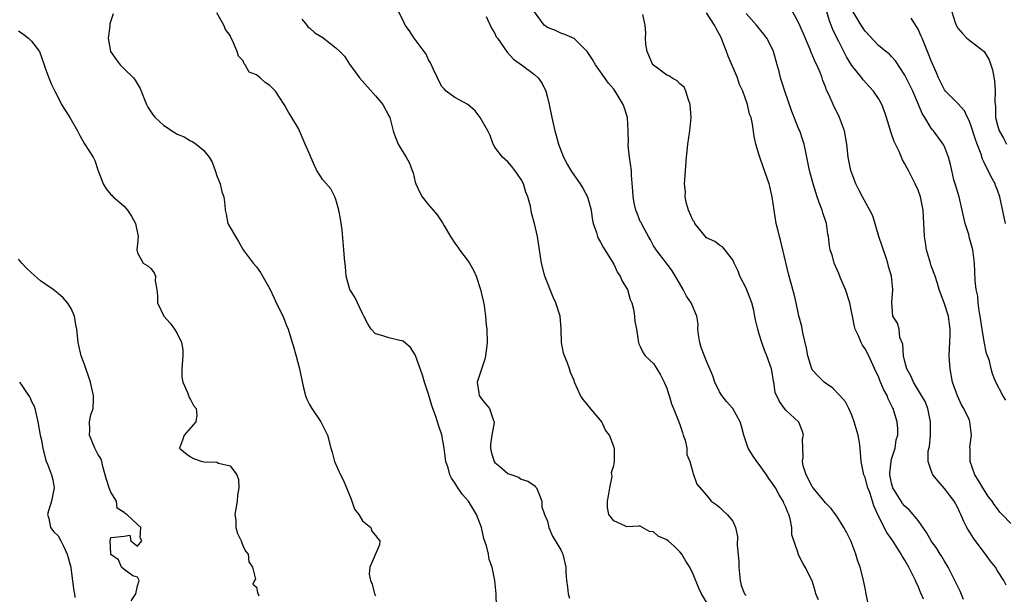
# Model space of a CAD drawing. Units: inches. Extents: x 2595000 to 2598000, y 1518000 to 1521000.
# Drawn here: x 2596347 to 2596496, y 1518999 to 1519086 of the extents above; entities that cross this region are included whole.
import ezdxf

# ---------------------------------------------------------------- set-up
doc = ezdxf.new("R2010")
doc.units = ezdxf.units.IN
doc.header["$MEASUREMENT"] = 0
doc.layers.add('LD25951518_2ft', color=93, linetype='Continuous')

msp = doc.modelspace()

# ---------------------------------------------------------------- linework, layer by layer
at = {"layer": 'LD25951518_2ft'}
for points, elevation in [([(2596361.31, 1519086.69), (2596360.84, 1519085.16), (2596360.84, 1519084.84), (2596360.55, 1519083), (2596360.93, 1519081), (2596361.78, 1519079.78), (2596362.39, 1519079), (2596363, 1519078.37), (2596364.38, 1519077), (2596364.64, 1519076.64), (2596365.4, 1519075.4), (2596366.38, 1519073), (2596366.58, 1519072.58), (2596367.37, 1519071.37), (2596367.69, 1519071), (2596369, 1519069.83), (2596369.51, 1519069.51), (2596370.22, 1519069), (2596370.71, 1519068.71), (2596371, 1519068.51), (2596372.07, 1519068.07), (2596373, 1519067.48), (2596373.36, 1519067.36), (2596373.88, 1519067), (2596375, 1519066.09), (2596375.83, 1519065), (2596376.27, 1519064.27), (2596376.75, 1519063), (2596377, 1519062.22), (2596377.48, 1519061), (2596377.77, 1519059.77), (2596378.05, 1519059), (2596378.21, 1519057.79), (2596378.27, 1519057), (2596378.41, 1519056.41), (2596378.67, 1519055), (2596379, 1519054.37), (2596379.8, 1519053), (2596380.29, 1519052.29), (2596381, 1519051.02), (2596382.49, 1519049), (2596383, 1519048.44), (2596383.59, 1519047.59), (2596385, 1519045.13), (2596385.68, 1519043.68), (2596385.98, 1519043), (2596386.98, 1519041.02), (2596387.55, 1519039.55), (2596387.8, 1519039), (2596388.15, 1519037.85), (2596388.37, 1519037), (2596388.53, 1519036.53), (2596389, 1519034.92), (2596389.51, 1519033), (2596390.12, 1519030.12), (2596390.38, 1519029), (2596390.55, 1519028.55), (2596391, 1519027.64), (2596391.35, 1519027), (2596392.74, 1519025), (2596393.47, 1519023.47), (2596393.72, 1519023), (2596394.23, 1519021), (2596394.41, 1519020.41), (2596394.78, 1519019), (2596395.7, 1519017), (2596396.13, 1519016.13), (2596397.29, 1519013.29), (2596397.43, 1519013), (2596397.81, 1519011.81), (2596398.45, 1519011), (2596399, 1519010.03), (2596400.27, 1519009), (2596400.44, 1519008.44), (2596401, 1519007.82), (2596401.33, 1519007.33), (2596401.64, 1519007), (2596401.6, 1519006.4), (2596400.13, 1519003), (2596400.03, 1519001.97), (2596400.22, 1519001), (2596400.47, 1519000.47), (2596400.85, 1518999), (2596401, 1518998.7)], 8796), ([(2596419.28, 1518997), (2596419.22, 1518999), (2596419, 1519001), (2596418.61, 1519003), (2596418.19, 1519004.19), (2596418.06, 1519005), (2596417.77, 1519006.23), (2596417.34, 1519007.34), (2596417, 1519009), (2596416.25, 1519011), (2596415.03, 1519013), (2596414.06, 1519014.06), (2596413.28, 1519015.28), (2596413, 1519015.75), (2596412.46, 1519016.46), (2596412.24, 1519017), (2596411.95, 1519018.05), (2596411.63, 1519019), (2596411.35, 1519021), (2596411, 1519023.05), (2596410.5, 1519024.5), (2596410.36, 1519025), (2596410.04, 1519025.96), (2596409.65, 1519027), (2596409.49, 1519027.49), (2596409, 1519029.19), (2596408.37, 1519031), (2596408.07, 1519032.07), (2596407.04, 1519035.04), (2596407, 1519035.11), (2596406.25, 1519036.25), (2596405.17, 1519037.17), (2596405, 1519037.26), (2596404.68, 1519037.32), (2596403, 1519037.71), (2596401.96, 1519038.04), (2596401, 1519038.31), (2596400.31, 1519039), (2596399.8, 1519039.8), (2596399.21, 1519041), (2596399, 1519041.36), (2596397.84, 1519043.84), (2596397.12, 1519045), (2596397, 1519045.36), (2596396.55, 1519047), (2596396.44, 1519048.44), (2596396.28, 1519049.72), (2596396.22, 1519051), (2596395.96, 1519054.04), (2596395.67, 1519055.67), (2596395.46, 1519057), (2596395, 1519058.61), (2596394.86, 1519059), (2596394.22, 1519060.22), (2596393, 1519061.57), (2596392.14, 1519063), (2596391.75, 1519063.75), (2596391.2, 1519065), (2596391, 1519065.52), (2596390.34, 1519067), (2596389.34, 1519069.34), (2596388.36, 1519071), (2596387.81, 1519071.81), (2596387.16, 1519073), (2596385.85, 1519075), (2596385, 1519075.88), (2596384.29, 1519076.29), (2596383.56, 1519077), (2596383, 1519077.48), (2596381.89, 1519077.89), (2596381.3, 1519079), (2596381.15, 1519079.15), (2596381, 1519079.6), (2596380.29, 1519080.29), (2596380.08, 1519081), (2596379.35, 1519082.65), (2596379.1, 1519083.1), (2596379, 1519083.4), (2596378.33, 1519084.33), (2596378.07, 1519085), (2596377, 1519086.87)], 8798), ([(2596451, 1518997.72), (2596450.25, 1518999), (2596449.86, 1518999.86), (2596449, 1519001.96), (2596448.52, 1519003), (2596447.91, 1519003.91), (2596447.29, 1519005), (2596447, 1519005.33), (2596446.16, 1519006.16), (2596445.22, 1519007), (2596445, 1519007.15), (2596443.69, 1519007.69), (2596443, 1519008.34), (2596442.41, 1519008.41), (2596441, 1519009.21), (2596440.78, 1519009.22), (2596439, 1519009.14), (2596438.78, 1519009.22), (2596437, 1519010.03), (2596436.28, 1519011), (2596436.06, 1519012.06), (2596436.05, 1519013), (2596436.2, 1519013.8), (2596436.39, 1519015), (2596436.75, 1519016.75), (2596436.68, 1519017.32), (2596437, 1519018.4), (2596437.11, 1519019), (2596437.09, 1519019.09), (2596437.1, 1519021), (2596437.06, 1519021.06), (2596437, 1519021.29), (2596436.37, 1519023), (2596435.76, 1519023.76), (2596435.2, 1519025), (2596433.29, 1519027.29), (2596433, 1519027.67), (2596432.37, 1519028.37), (2596431.99, 1519029), (2596431.08, 1519031), (2596431, 1519031.24), (2596430.47, 1519032.47), (2596430.33, 1519033), (2596429.96, 1519034.04), (2596429.54, 1519035), (2596429.4, 1519035.4), (2596429.08, 1519037), (2596429.04, 1519039.04), (2596428.91, 1519041), (2596428.26, 1519043), (2596427.85, 1519043.85), (2596426.59, 1519047), (2596426.08, 1519049), (2596425.45, 1519053), (2596425.04, 1519055), (2596424.58, 1519056.58), (2596424.41, 1519057.59), (2596424.02, 1519059), (2596423.73, 1519059.73), (2596423.34, 1519061), (2596423, 1519061.66), (2596422.46, 1519062.46), (2596422.04, 1519063), (2596421.6, 1519063.6), (2596421, 1519064.31), (2596420.17, 1519065), (2596419, 1519066.55), (2596418.75, 1519067), (2596418.32, 1519068.32), (2596417.97, 1519069), (2596417, 1519070.68), (2596416.79, 1519071), (2596416.03, 1519072.03), (2596414.96, 1519072.96), (2596413, 1519074.03), (2596411.68, 1519075), (2596411.34, 1519075.34), (2596411, 1519075.7), (2596410.58, 1519076.58), (2596410.35, 1519077), (2596409.74, 1519078.26), (2596409.29, 1519079.29), (2596409, 1519079.75), (2596408.62, 1519080.62), (2596408.35, 1519081), (2596406.82, 1519083), (2596406.11, 1519084.11), (2596405.48, 1519085), (2596405.34, 1519085.34), (2596404.53, 1519087)], 8802), ([(2596467.93, 1518998.07), (2596467.56, 1518999), (2596467.45, 1518999.45), (2596466.97, 1519000.97), (2596465.95, 1519003), (2596465.6, 1519003.6), (2596464.88, 1519005), (2596464.86, 1519005.14), (2596463.93, 1519007.93), (2596463.9, 1519009), (2596463.68, 1519010.32), (2596463.46, 1519011), (2596463.3, 1519011.3), (2596463, 1519012.09), (2596462.71, 1519012.71), (2596462.62, 1519013), (2596461.98, 1519013.98), (2596461.43, 1519015), (2596461, 1519015.67), (2596460.43, 1519016.43), (2596460.08, 1519017), (2596459, 1519018.52), (2596458.61, 1519019), (2596457.96, 1519019.96), (2596457.3, 1519021), (2596456.65, 1519023), (2596456.33, 1519024.33), (2596456.12, 1519025), (2596455, 1519026.99), (2596454.05, 1519028.05), (2596453.32, 1519029), (2596453, 1519029.54), (2596452.28, 1519031), (2596451.96, 1519031.96), (2596451.53, 1519033), (2596451, 1519034.16), (2596450.22, 1519036.22), (2596450, 1519037), (2596449.82, 1519038.18), (2596449.73, 1519039), (2596449.76, 1519039.76), (2596449.55, 1519041), (2596448.7, 1519043), (2596448.01, 1519044.01), (2596447.51, 1519045), (2596446.59, 1519046.59), (2596445.82, 1519047.82), (2596444.99, 1519048.99), (2596443.4, 1519051), (2596443.25, 1519051.25), (2596443, 1519051.59), (2596442.53, 1519052.53), (2596442.24, 1519053), (2596441.32, 1519054.68), (2596441.12, 1519055.12), (2596441, 1519055.31), (2596440.54, 1519056.54), (2596440.35, 1519057), (2596440.15, 1519057.85), (2596439.91, 1519059), (2596439.9, 1519059.9), (2596439.7, 1519062.3), (2596439.68, 1519063), (2596439.4, 1519065), (2596439.2, 1519066.8), (2596439.2, 1519067), (2596439.22, 1519067.22), (2596439.19, 1519069), (2596439.09, 1519071), (2596438.56, 1519072.56), (2596438.43, 1519073), (2596437.22, 1519075), (2596437, 1519075.31), (2596436.22, 1519076.22), (2596435, 1519077.9), (2596434.23, 1519079), (2596433.78, 1519079.78), (2596432.99, 1519080.99), (2596431, 1519082.94), (2596429.58, 1519083.58), (2596429, 1519083.75), (2596428.19, 1519084.19), (2596427, 1519084.62), (2596426.8, 1519084.8), (2596426.47, 1519085), (2596425.04, 1519087)], 8806), ([(2596475.57, 1518997), (2596475.18, 1518999), (2596475, 1518999.82), (2596474.72, 1519001.28), (2596474.26, 1519003), (2596473.92, 1519003.92), (2596473.61, 1519005), (2596472.83, 1519007), (2596472.23, 1519008.23), (2596471.79, 1519009), (2596470.73, 1519010.73), (2596470.54, 1519011), (2596469.88, 1519011.88), (2596469, 1519012.75), (2596468.82, 1519013), (2596467.14, 1519015), (2596467, 1519015.21), (2596466.06, 1519017), (2596465.65, 1519018.34), (2596465.54, 1519019), (2596465.65, 1519019.65), (2596465.57, 1519021), (2596465.55, 1519022.45), (2596465.67, 1519023), (2596465.54, 1519023.54), (2596464.96, 1519024.96), (2596463, 1519026.75), (2596462.8, 1519027), (2596462.06, 1519028.06), (2596461.41, 1519029.41), (2596461.2, 1519031), (2596461.15, 1519031.15), (2596461, 1519032.17), (2596460.85, 1519033), (2596460.16, 1519035), (2596459.81, 1519035.81), (2596459.36, 1519037), (2596459, 1519038.24), (2596458.76, 1519039), (2596458.41, 1519040.41), (2596458.35, 1519041), (2596458.16, 1519041.84), (2596457.85, 1519043), (2596457.63, 1519043.63), (2596457, 1519045.2), (2596456.08, 1519047), (2596455.79, 1519047.79), (2596455.18, 1519049), (2596455, 1519049.49), (2596453.46, 1519051.46), (2596453, 1519051.72), (2596452.27, 1519052.27), (2596451, 1519052.8), (2596449.28, 1519055), (2596449.18, 1519055.18), (2596449, 1519055.38), (2596448.32, 1519057), (2596448, 1519058), (2596447.78, 1519059), (2596447.83, 1519059.83), (2596447.7, 1519061), (2596447.77, 1519062.23), (2596447.86, 1519063), (2596448.01, 1519065), (2596448.09, 1519065.91), (2596448.21, 1519067), (2596448.5, 1519069), (2596448.68, 1519071), (2596448.57, 1519073), (2596448.29, 1519073.71), (2596447.92, 1519075), (2596447.62, 1519075.62), (2596447, 1519076.13), (2596446.58, 1519076.58), (2596445.77, 1519077), (2596445.32, 1519077.32), (2596445, 1519077.42), (2596443, 1519078.92), (2596442.93, 1519079), (2596442.03, 1519081), (2596441.87, 1519082.13), (2596441.81, 1519083), (2596441.84, 1519083.84), (2596441.75, 1519085), (2596441.4, 1519086.6)], 8808), ([(2596483.82, 1518998.18), (2596483.48, 1518999), (2596483.33, 1518999.33), (2596483, 1519000.14), (2596482.72, 1519000.72), (2596482.63, 1519001), (2596482.27, 1519001.73), (2596481.62, 1519003), (2596481.38, 1519003.38), (2596481, 1519004.06), (2596480.63, 1519004.63), (2596480.44, 1519005), (2596479.19, 1519007), (2596478.27, 1519008.27), (2596477, 1519010.75), (2596476.31, 1519012.31), (2596476.12, 1519013), (2596475.69, 1519014.31), (2596475.42, 1519015), (2596475, 1519016.59), (2596474.82, 1519017), (2596474.76, 1519017.24), (2596474.41, 1519019), (2596474.26, 1519021), (2596474.13, 1519021.87), (2596473.93, 1519023), (2596473.36, 1519025), (2596473, 1519025.98), (2596472.54, 1519027), (2596472.01, 1519028.01), (2596471.19, 1519029), (2596470.1, 1519030.1), (2596469, 1519030.85), (2596468.81, 1519031), (2596467.9, 1519031.9), (2596467, 1519032.88), (2596466.93, 1519033), (2596466.32, 1519035), (2596466.15, 1519036.15), (2596465.56, 1519038.44), (2596465.42, 1519039.42), (2596465, 1519041.05), (2596464.59, 1519043), (2596464.28, 1519044.28), (2596463.74, 1519046.26), (2596463.52, 1519047), (2596463.39, 1519047.39), (2596462.57, 1519051), (2596462.26, 1519052.26), (2596462.04, 1519053), (2596461.87, 1519053.87), (2596461.55, 1519055), (2596461.23, 1519057), (2596460.97, 1519059), (2596460.6, 1519060.6), (2596460.48, 1519061), (2596459.56, 1519063.56), (2596459.08, 1519065), (2596459, 1519065.34), (2596458.49, 1519067), (2596458.22, 1519068.22), (2596457.97, 1519070.03), (2596457.75, 1519071), (2596457.53, 1519071.53), (2596457.22, 1519073), (2596456.52, 1519075), (2596456.02, 1519076.02), (2596455.72, 1519077), (2596454.28, 1519080.28), (2596454.04, 1519081), (2596453.46, 1519082.54), (2596453.27, 1519083), (2596453, 1519083.55), (2596452.47, 1519084.47), (2596452.22, 1519085), (2596451, 1519086.85)], 8810), ([(2596489.89, 1518998.11), (2596489.37, 1518999.37), (2596489, 1519000.12), (2596488.72, 1519000.72), (2596487.56, 1519003), (2596487, 1519003.92), (2596486.61, 1519004.61), (2596486.36, 1519005), (2596485.82, 1519005.82), (2596484.97, 1519007), (2596484.26, 1519008.26), (2596483, 1519010.06), (2596482.26, 1519011), (2596481.68, 1519011.68), (2596481, 1519012.25), (2596480.67, 1519012.67), (2596480.45, 1519013), (2596479.21, 1519015), (2596479, 1519015.7), (2596478.73, 1519017), (2596478.73, 1519017.27), (2596478.91, 1519019), (2596479, 1519019.34), (2596479.52, 1519021), (2596479.71, 1519022.29), (2596479.94, 1519023), (2596479.93, 1519023.93), (2596479.82, 1519025), (2596479.33, 1519026.67), (2596479.22, 1519027), (2596479.14, 1519027.14), (2596479, 1519027.45), (2596478.48, 1519028.48), (2596478.31, 1519029), (2596477.83, 1519029.83), (2596477.24, 1519031.24), (2596477, 1519031.84), (2596476.61, 1519032.61), (2596475.55, 1519035), (2596475, 1519036.03), (2596474.58, 1519036.58), (2596474.4, 1519037), (2596474.02, 1519037.98), (2596473.51, 1519039), (2596473.39, 1519039.39), (2596473.08, 1519041), (2596473, 1519041.44), (2596472.67, 1519043), (2596472.03, 1519045), (2596471.3, 1519046.7), (2596471.18, 1519047), (2596471.14, 1519047.14), (2596471, 1519047.45), (2596470.54, 1519048.54), (2596470.32, 1519049), (2596470.06, 1519050.06), (2596469.72, 1519051), (2596469.62, 1519051.62), (2596469.47, 1519053), (2596469.36, 1519053.36), (2596469.14, 1519055), (2596468.58, 1519056.58), (2596468.49, 1519057), (2596468.22, 1519057.78), (2596467.76, 1519059), (2596467.13, 1519061), (2596466.61, 1519063), (2596466.2, 1519065), (2596465.96, 1519066.04), (2596465.77, 1519067), (2596465.6, 1519067.6), (2596465.11, 1519069), (2596465, 1519069.24), (2596463.93, 1519071.93), (2596462.85, 1519075), (2596462.43, 1519076.43), (2596462.21, 1519077), (2596461.98, 1519077.98), (2596461.68, 1519079), (2596461.15, 1519081), (2596461, 1519081.37), (2596460.16, 1519083), (2596459.66, 1519083.66), (2596458.59, 1519085), (2596457, 1519086.77)], 8812), ([(2596496.32, 1519000.32), (2596495.96, 1519001), (2596495, 1519002.45), (2596494.69, 1519003), (2596493.95, 1519003.95), (2596493.19, 1519005), (2596493, 1519005.22), (2596491.4, 1519007.4), (2596490.61, 1519008.61), (2596490.38, 1519009), (2596489.9, 1519009.9), (2596489.45, 1519011), (2596489.3, 1519011.3), (2596489, 1519011.97), (2596488.45, 1519013), (2596487, 1519014.93), (2596486.03, 1519016.03), (2596485.25, 1519017), (2596485, 1519017.63), (2596484.53, 1519019), (2596484.54, 1519020.54), (2596484.72, 1519021.28), (2596484.88, 1519023), (2596484.89, 1519025), (2596484.46, 1519027), (2596484.05, 1519028.05), (2596483.51, 1519029), (2596482.29, 1519031), (2596481.93, 1519031.93), (2596481.29, 1519033), (2596481, 1519034.14), (2596480.81, 1519035), (2596480.72, 1519036.72), (2596480.24, 1519037.76), (2596480.12, 1519039), (2596479.9, 1519039.9), (2596479.21, 1519041), (2596479.02, 1519043.02), (2596479.17, 1519045), (2596478.99, 1519047), (2596478.51, 1519048.51), (2596478.44, 1519049), (2596478.2, 1519049.8), (2596477.55, 1519051.55), (2596477.09, 1519053), (2596476.15, 1519056.15), (2596475.73, 1519057), (2596474.62, 1519059), (2596474.06, 1519060.06), (2596473.61, 1519061), (2596473, 1519062.58), (2596472.86, 1519063), (2596472.43, 1519065), (2596472.21, 1519067), (2596471.86, 1519069), (2596471.13, 1519071), (2596470.17, 1519073), (2596469.49, 1519074.51), (2596469.16, 1519075.17), (2596469, 1519075.64), (2596468.6, 1519076.6), (2596468.49, 1519077), (2596468.2, 1519077.8), (2596467.68, 1519079), (2596467.44, 1519079.44), (2596467, 1519080.56), (2596466.86, 1519080.86), (2596466.7, 1519081.3), (2596465.69, 1519083.69), (2596465, 1519085.26), (2596463.68, 1519087.68)], 8814), ([(2596497, 1519009.61), (2596495.71, 1519011), (2596495.35, 1519011.35), (2596495, 1519011.86), (2596494.49, 1519012.49), (2596494.19, 1519013), (2596493.66, 1519013.66), (2596492.79, 1519015), (2596492.13, 1519016.13), (2596491.58, 1519017), (2596490.87, 1519019), (2596490.86, 1519020.86), (2596490.84, 1519021.16), (2596491.09, 1519023), (2596490.85, 1519025), (2596490.75, 1519025.25), (2596489.92, 1519027), (2596489.57, 1519027.57), (2596488.95, 1519028.95), (2596488.23, 1519031), (2596487.83, 1519033), (2596487.75, 1519034.25), (2596487.71, 1519035), (2596487.84, 1519038.15), (2596487.86, 1519039), (2596487.75, 1519039.75), (2596487.6, 1519041), (2596487, 1519042.85), (2596486.2, 1519045), (2596485.94, 1519045.94), (2596485.57, 1519047), (2596485.45, 1519047.45), (2596485, 1519048.6), (2596484.86, 1519049), (2596484.25, 1519051), (2596484.1, 1519052.1), (2596483.95, 1519053), (2596483.9, 1519054.1), (2596483.89, 1519055), (2596483.79, 1519057), (2596483.37, 1519059), (2596483, 1519060.04), (2596482.58, 1519061), (2596481.55, 1519063), (2596481.34, 1519063.34), (2596481, 1519064.02), (2596480.64, 1519064.64), (2596480.12, 1519065.88), (2596479.38, 1519067.38), (2596479, 1519068.54), (2596478.87, 1519068.87), (2596478.23, 1519071), (2596477.92, 1519071.93), (2596477.52, 1519073), (2596477, 1519073.88), (2596476.24, 1519075), (2596475.64, 1519075.64), (2596474.71, 1519076.71), (2596474.51, 1519077), (2596473, 1519078.89), (2596472.19, 1519080.19), (2596471, 1519082.52), (2596470.19, 1519084.19), (2596469.88, 1519085), (2596469.63, 1519085.63), (2596469.19, 1519087)], 8816), ([(2596496.29, 1519028.29), (2596495.8, 1519029), (2596494.74, 1519031), (2596494.24, 1519032.24), (2596494.05, 1519033), (2596493.78, 1519034.22), (2596493.49, 1519035), (2596493.34, 1519035.34), (2596493, 1519037.14), (2596492.69, 1519039), (2596492.38, 1519041), (2596492.22, 1519041.78), (2596492.07, 1519043), (2596492.01, 1519044.01), (2596491.8, 1519045), (2596491.65, 1519046.35), (2596491.52, 1519049), (2596491.29, 1519051), (2596491, 1519052.07), (2596490.78, 1519052.78), (2596490.66, 1519053.34), (2596490.13, 1519055), (2596489.9, 1519055.9), (2596489.69, 1519057), (2596489.19, 1519059), (2596488.59, 1519061), (2596488.43, 1519061.57), (2596488.08, 1519063), (2596487.89, 1519063.89), (2596487.61, 1519065), (2596487, 1519066.61), (2596486.81, 1519067), (2596485.33, 1519069), (2596485.17, 1519069.17), (2596485, 1519069.42), (2596484.04, 1519071), (2596483.62, 1519071.62), (2596483.09, 1519073), (2596482.19, 1519075), (2596481.82, 1519075.82), (2596481, 1519077.41), (2596479.58, 1519079.58), (2596479, 1519080.24), (2596478.63, 1519080.63), (2596478.13, 1519081), (2596477, 1519081.93), (2596475, 1519084.08), (2596474.42, 1519085), (2596473.2, 1519087)], 8818), ([(2596488.08, 1519087), (2596488.61, 1519085.39), (2596488.75, 1519085), (2596489, 1519084.55), (2596489.72, 1519083.72), (2596490.39, 1519083), (2596492.98, 1519080.98), (2596493.74, 1519079.74), (2596494.24, 1519078.24), (2596494.57, 1519076.57), (2596494.67, 1519075), (2596494.61, 1519073.39), (2596494.69, 1519072.69), (2596494.73, 1519071), (2596495, 1519069.85), (2596495.27, 1519069), (2596495.9, 1519067.9), (2596496.37, 1519067)], 8822), ([(2596389.87, 1519085.87), (2596390.61, 1519085), (2596390.75, 1519084.75), (2596391, 1519084.59), (2596391.8, 1519083.8), (2596393, 1519083.11), (2596393.06, 1519083.06), (2596395, 1519081.57), (2596395.61, 1519081), (2596396.29, 1519080.29), (2596397.07, 1519079.07), (2596397.93, 1519077.93), (2596398.57, 1519077), (2596401, 1519074.27), (2596402.07, 1519073), (2596403, 1519071.29), (2596403.13, 1519071), (2596403.19, 1519070.81), (2596403.63, 1519069), (2596404, 1519068), (2596404.43, 1519067), (2596405, 1519066), (2596405.64, 1519065), (2596406.12, 1519064.12), (2596406.55, 1519063), (2596406.66, 1519062.65), (2596407, 1519061.25), (2596407.09, 1519061), (2596407.7, 1519059.7), (2596408.05, 1519059), (2596409, 1519057.8), (2596409.68, 1519057), (2596410.32, 1519056.32), (2596411, 1519055.26), (2596411.11, 1519055.11), (2596411.35, 1519054.65), (2596412.31, 1519053), (2596413, 1519052.03), (2596413.42, 1519051.42), (2596413.68, 1519051), (2596415, 1519049.29), (2596415.19, 1519049), (2596415.85, 1519047.85), (2596416.21, 1519047), (2596416.86, 1519045), (2596417.27, 1519043.27), (2596417.39, 1519042.61), (2596417.61, 1519041), (2596417.69, 1519039.69), (2596417.79, 1519039), (2596417.85, 1519037), (2596417.72, 1519035.72), (2596417.63, 1519035), (2596417.51, 1519034.49), (2596416.37, 1519031), (2596416.61, 1519029.39), (2596416.65, 1519029), (2596417, 1519028.45), (2596417.67, 1519027.67), (2596418.21, 1519027), (2596418.8, 1519025.2), (2596418.9, 1519025), (2596418.91, 1519024.91), (2596418.55, 1519023), (2596418.37, 1519021.63), (2596418.36, 1519021), (2596418.45, 1519020.45), (2596418.91, 1519019), (2596419, 1519018.86), (2596419.78, 1519018.22), (2596421, 1519017.17), (2596421.59, 1519017), (2596422.61, 1519016.61), (2596423, 1519016.31), (2596424.03, 1519016.03), (2596425, 1519015.36), (2596425.18, 1519015.18), (2596425.31, 1519015), (2596425.59, 1519014.41), (2596426.11, 1519013), (2596426.15, 1519012.15), (2596426.54, 1519011), (2596427, 1519009.99), (2596427.19, 1519009), (2596427.73, 1519007.73), (2596429, 1519005.63), (2596429.19, 1519005.19), (2596429.3, 1519005), (2596429.77, 1519003), (2596429.78, 1519002.22), (2596429.85, 1519001), (2596430.01, 1519000.01), (2596430.12, 1518999), (2596430.33, 1518998.33)], 8800), ([(2596417.72, 1519086.28), (2596418.51, 1519084.51), (2596419, 1519083.73), (2596419.24, 1519083.24), (2596419.42, 1519083), (2596420.44, 1519081.56), (2596420.88, 1519080.88), (2596421.83, 1519079.83), (2596423.07, 1519079), (2596425, 1519077.53), (2596425.58, 1519077), (2596426.18, 1519076.18), (2596426.75, 1519075), (2596427, 1519074.04), (2596427.25, 1519073), (2596427.66, 1519071), (2596428.11, 1519069), (2596428.31, 1519068.31), (2596428.64, 1519067), (2596429.39, 1519065), (2596429.97, 1519063.97), (2596430.49, 1519063), (2596430.69, 1519062.69), (2596431.9, 1519061), (2596432.31, 1519060.31), (2596433.02, 1519059.02), (2596433.59, 1519057), (2596433.73, 1519055.73), (2596433.91, 1519055), (2596434.39, 1519053.61), (2596434.55, 1519053), (2596434.68, 1519052.68), (2596435, 1519052.15), (2596435.39, 1519051.39), (2596435.66, 1519051), (2596437, 1519048.86), (2596437.56, 1519047.56), (2596437.97, 1519047), (2596438.27, 1519046.27), (2596439, 1519045.16), (2596439.08, 1519045), (2596439.49, 1519043.49), (2596439.75, 1519043), (2596439.98, 1519042.02), (2596440.14, 1519041), (2596440.19, 1519040.19), (2596440.42, 1519039), (2596440.71, 1519037.29), (2596440.72, 1519037), (2596440.79, 1519036.8), (2596441, 1519036.4), (2596441.44, 1519035.44), (2596441.73, 1519035), (2596443, 1519033.8), (2596443.49, 1519033), (2596444.09, 1519032.09), (2596444.64, 1519031), (2596445, 1519030.09), (2596445.25, 1519029.25), (2596445.36, 1519029), (2596445.72, 1519027.72), (2596446.04, 1519027), (2596446.75, 1519025.25), (2596447, 1519024.58), (2596447.37, 1519023.37), (2596447.51, 1519023), (2596447.77, 1519022.23), (2596448.05, 1519021), (2596448.07, 1519020.07), (2596448.48, 1519019), (2596449, 1519017.2), (2596449.58, 1519015.58), (2596451, 1519013.91), (2596451.73, 1519013), (2596452.5, 1519012.5), (2596453, 1519012.08), (2596453.56, 1519011.56), (2596454.16, 1519011), (2596455, 1519009.97), (2596455.38, 1519009), (2596455.68, 1519007.68), (2596455.63, 1519006.37), (2596455.89, 1519003.89), (2596455.89, 1519003), (2596456.1, 1519001), (2596456.27, 1519000.27), (2596456.77, 1518999), (2596457, 1518998.71)], 8804), ([(2596496.22, 1519055), (2596495.35, 1519059), (2596495, 1519060.03), (2596494.72, 1519060.72), (2596494.64, 1519061), (2596494.03, 1519062.03), (2596493.62, 1519063), (2596493.38, 1519063.38), (2596493, 1519064.23), (2596492.74, 1519064.74), (2596492.53, 1519065.47), (2596491.94, 1519067), (2596491.69, 1519067.69), (2596491, 1519069.85), (2596490.67, 1519070.67), (2596490.47, 1519071), (2596490.02, 1519072.02), (2596489, 1519073.15), (2596487.17, 1519075), (2596487, 1519075.21), (2596486.08, 1519077), (2596485.77, 1519077.77), (2596485, 1519079.57), (2596484.45, 1519081), (2596483.6, 1519083), (2596483.43, 1519083.43), (2596483, 1519084.36), (2596482.78, 1519084.78), (2596481.94, 1519086.06)], 8820), ([(2596347, 1519084.12), (2596347.69, 1519083.69), (2596348.55, 1519083), (2596349, 1519082.54), (2596350.18, 1519081), (2596350.89, 1519079), (2596351, 1519078.63), (2596351.6, 1519077), (2596352.02, 1519076.02), (2596352.49, 1519075), (2596353, 1519074.06), (2596353.5, 1519073), (2596354.77, 1519071), (2596355.96, 1519069), (2596356.28, 1519068.28), (2596357, 1519067.03), (2596358.31, 1519065), (2596358.54, 1519064.54), (2596359, 1519063.09), (2596359.81, 1519061), (2596360.25, 1519060.25), (2596361, 1519059.36), (2596361.2, 1519059.2), (2596361.34, 1519059), (2596363, 1519057.61), (2596363.49, 1519057), (2596364.12, 1519056.12), (2596364.72, 1519055), (2596365.09, 1519053), (2596365, 1519051.9), (2596364.9, 1519051), (2596365, 1519050.57), (2596365.88, 1519049), (2596366.57, 1519048.57), (2596367, 1519048.19), (2596367.54, 1519047.54), (2596367.75, 1519047), (2596367.69, 1519046.31), (2596367.91, 1519045), (2596368.02, 1519044.02), (2596368.03, 1519043), (2596368.97, 1519041), (2596369.92, 1519039.92), (2596370.59, 1519039), (2596371, 1519038.37), (2596371.67, 1519037), (2596371.86, 1519035.86), (2596371.85, 1519035), (2596371.7, 1519033), (2596371.73, 1519031.73), (2596371.84, 1519031), (2596372.55, 1519029.45), (2596372.7, 1519029), (2596372.76, 1519028.76), (2596373, 1519028.35), (2596373.47, 1519027.47), (2596373.86, 1519027), (2596373.98, 1519026.02), (2596373.82, 1519025), (2596372.04, 1519023), (2596371.8, 1519022.2), (2596371.35, 1519021), (2596372.24, 1519020.24), (2596373, 1519019.68), (2596373.47, 1519019.47), (2596374.8, 1519019), (2596375.06, 1519018.94), (2596377, 1519018.88), (2596377.23, 1519018.77), (2596379, 1519018.33), (2596380, 1519017), (2596380.28, 1519016.28), (2596380.32, 1519015), (2596380.1, 1519013.9), (2596380.05, 1519013), (2596379.85, 1519011.85), (2596379.72, 1519011), (2596379.85, 1519010.15), (2596379.87, 1519009), (2596380.11, 1519008.11), (2596380.67, 1519007), (2596381, 1519006.13), (2596381.39, 1519005.39), (2596381.73, 1519005), (2596381.84, 1519003.84), (2596382.37, 1519003), (2596382.82, 1519001.18), (2596382.69, 1519001), (2596382.45, 1519000.45), (2596383, 1519000.02), (2596383.17, 1518999.17), (2596383.34, 1518998.66)], 8794), ([(2596364.04, 1518997.95), (2596364.78, 1518999), (2596365, 1519000.2), (2596365.25, 1519001), (2596365, 1519001.53), (2596364.29, 1519001.71), (2596363, 1519002.67), (2596362.61, 1519003), (2596362.12, 1519004.12), (2596361, 1519004.91), (2596360.96, 1519005.04), (2596360.87, 1519007), (2596361, 1519007.53), (2596361.55, 1519007.55), (2596363, 1519007.73), (2596363.87, 1519007.87), (2596364.01, 1519007), (2596365, 1519006.2), (2596365.64, 1519007), (2596365.43, 1519007.43), (2596365.52, 1519009), (2596365, 1519009.48), (2596363.4, 1519011), (2596363.13, 1519011.13), (2596363, 1519011.3), (2596361.93, 1519011.93), (2596361.83, 1519013), (2596361, 1519014.38), (2596360.74, 1519015), (2596360.3, 1519016.3), (2596360.13, 1519017), (2596359.78, 1519018.22), (2596359.63, 1519019), (2596359.45, 1519019.45), (2596359, 1519020.12), (2596358.72, 1519020.72), (2596358.57, 1519021), (2596357.73, 1519023), (2596357.78, 1519023.78), (2596357.77, 1519025), (2596357.96, 1519026.04), (2596358.31, 1519027), (2596358.37, 1519028.37), (2596358.37, 1519029), (2596358.08, 1519030.08), (2596357.88, 1519031), (2596357, 1519033.68), (2596356.51, 1519035), (2596356.04, 1519037), (2596355.96, 1519038.04), (2596355.85, 1519039), (2596355.69, 1519039.69), (2596355.49, 1519041), (2596355, 1519042.11), (2596354.45, 1519043), (2596353.75, 1519043.75), (2596353, 1519044.39), (2596352.25, 1519045), (2596351, 1519045.84), (2596350.33, 1519046.33), (2596349, 1519047.52), (2596348.24, 1519048.24), (2596347.52, 1519049), (2596347, 1519049.59)], 8792), ([(2596347.19, 1519031), (2596347.54, 1519030.47), (2596348.55, 1519029), (2596348.71, 1519028.71), (2596349, 1519028.09), (2596349.37, 1519027.37), (2596349.47, 1519027), (2596349.93, 1519025), (2596350.28, 1519023), (2596350.42, 1519022.42), (2596350.7, 1519021), (2596351.16, 1519019.16), (2596351.39, 1519018.61), (2596352.02, 1519017), (2596352.21, 1519016.21), (2596352.41, 1519015), (2596352.03, 1519013), (2596351.55, 1519011.55), (2596351.41, 1519011), (2596351.6, 1519010.4), (2596351.84, 1519009), (2596352.35, 1519008.35), (2596353, 1519007.74), (2596353.42, 1519007), (2596353.83, 1519006.17), (2596354.39, 1519005), (2596354.92, 1519003), (2596355, 1519002.52), (2596355.38, 1518999.38), (2596355.48, 1518999), (2596355.55, 1518998.45)], 8790)]:
    msp.add_lwpolyline(points, dxfattribs=dict(at, elevation=elevation))

doc.saveas('drawing.dxf')
